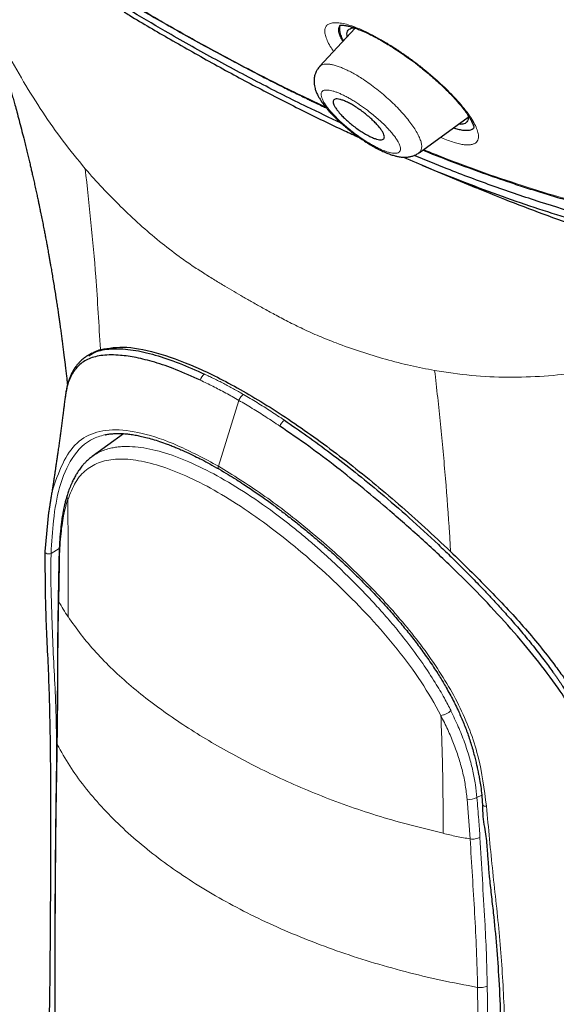
# Model space of a CAD drawing. Units: millimetres. Extents: x 8 to 1001, y 12 to 2138.
# Drawn here: x 895 to 911, y 750 to 778 of the extents above; entities that cross this region are included whole.
import ezdxf

# ---------------------------------------------------------------- set-up
doc = ezdxf.new("R2010")
doc.units = ezdxf.units.MM

msp = doc.modelspace()

# ---------------------------------------------------------------- linework, layer by layer
at = {"color": 7, "linetype": 'Continuous', "lineweight": 30}
for p, q in [((905.06, 777.74), (904.027, 776.632)), ((906.904, 774.133), (908.323, 775.166)), ((906.9, 774.139), (906.896, 774.136)), ((906.986, 773.78), (908.554, 773.126)), ((897.354, 768.289), (897.343, 768.282)), ((897.45, 768.345), (897.356, 768.291)), ((898.358, 766.017), (897.457, 765.36)), ((896.098, 762.614), (896.205, 763.737)), ((896.493, 762.311), (896.476, 761.223))]:
    msp.add_line(p, q, dxfattribs=at)
at = {"color": 8, "linetype": 'Continuous', "lineweight": 0}
for p, q in [((901.698, 766.98), (901.103, 765.079)), ((896.505, 762.695), (896.267, 762.556)), ((896.508, 762.253), (896.49, 761.173)), ((908.382, 754.308), (908.292, 755.45)), ((908.578, 755.497), (908.716, 755.565))]:
    msp.add_line(p, q, dxfattribs=at)
at = {"color": 8, "linetype": 'Continuous', "lineweight": 0, "flags": 128}
for points in [[(908.016, 775.614), (908.038, 775.594), (908.071, 775.578)], [(896.098, 762.614), (896.097, 762.595), (896.107, 762.576), (896.125, 762.56), (896.15, 762.548), (896.18, 762.541), (896.212, 762.54), (896.242, 762.545), (896.267, 762.556)], [(908.852, 755.251), (908.82, 755.25), (908.79, 755.254), (908.764, 755.263), (908.746, 755.277), (908.736, 755.293), (908.735, 755.3)]]:
    msp.add_lwpolyline(points, dxfattribs=at)
at = {"color": 8, "linetype": 'Continuous', "lineweight": 0}
for centre, radius, start, end in [((900.839, 767.511), 0.262, 120.4562, 168.6344), ((903.244, 766.085), 0.397, 125.8599, 157.3299), ((896.62, 762.313), 0.127, 180.8267, 207.9456), ((908.358, 755.939), 0.493, 262.3129, 296.4889)]:
    msp.add_arc(centre, radius, start, end, dxfattribs=at)
at = {"color": 7, "linetype": 'Continuous', "lineweight": 30}
for points, knots in [([(879.235, 858.207), (879.843, 857.85), (881.06, 857.134), (882.908, 855.967), (884.768, 854.733), (886.638, 853.429), (888.515, 852.059), (890.394, 850.624), (892.377, 849.045), (894.46, 847.311), (896.637, 845.415), (898.796, 843.447), (900.934, 841.413), (903.044, 839.319), (905.022, 837.272), (906.869, 835.285), (908.588, 833.371), (910.273, 831.426), (911.92, 829.456), (913.526, 827.463), (915.088, 825.451), (916.603, 823.425), (918.069, 821.388), (919.483, 819.343), (920.842, 817.296), (922.145, 815.249), (923.387, 813.206), (924.568, 811.171), (925.745, 809.035), (926.904, 806.807), (928.027, 804.494), (929.054, 802.215), (929.982, 799.974), (930.81, 797.778), (931.501, 795.734), (932.068, 793.839), (932.526, 792.089), (932.904, 790.386), (933.202, 788.734), (933.42, 787.136), (933.557, 785.595), (933.614, 784.113), (933.59, 782.693), (933.485, 781.338), (933.299, 780.051), (933.032, 778.834), (932.683, 777.691), (932.255, 776.622), (931.72, 775.574), (931.064, 774.565), (930.272, 773.614), (929.379, 772.774), (928.384, 772.05), (927.297, 771.434), (926.493, 771.123), (926.091, 770.968)], [0, 0, 0, 0, 0.017859, 0.035717, 0.053574, 0.07143, 0.089287, 0.107143, 0.125, 0.145832, 0.166666, 0.1875, 0.208333, 0.229166, 0.249999, 0.267856, 0.285713, 0.303571, 0.321429, 0.339287, 0.357144, 0.375001, 0.392858, 0.410715, 0.428572, 0.446429, 0.464286, 0.482143, 0.500002, 0.520835, 0.541668, 0.562501, 0.583334, 0.604167, 0.624999, 0.642856, 0.660713, 0.678571, 0.696428, 0.714286, 0.732144, 0.750003, 0.76786, 0.785718, 0.803575, 0.821433, 0.839289, 0.857146, 0.875003, 0.895835, 0.916668, 0.9375, 0.958333, 0.979167, 1, 1, 1, 1]), ([(906.453, 774.01), (906.697, 773.905), (907.342, 773.627), (908.336, 773.235), (909.437, 772.828), (910.486, 772.472), (911.517, 772.152), (912.529, 771.869), (913.523, 771.622), (914.53, 771.406), (915.546, 771.224), (916.564, 771.082), (917.554, 770.986), (918.513, 770.935), (919.443, 770.93), (920.345, 770.969), (921.193, 771.052), (921.988, 771.174), (922.732, 771.329), (923.446, 771.523), (924.132, 771.754), (924.789, 772.022), (925.436, 772.336), (926.067, 772.699), (926.679, 773.116), (927.253, 773.576), (927.79, 774.079), (928.291, 774.624), (928.754, 775.212), (929.17, 775.826), (929.538, 776.459), (929.861, 777.106), (930.149, 777.784), (930.402, 778.493), (930.62, 779.234), (930.809, 780.028), (930.966, 780.877), (931.085, 781.785), (931.163, 782.728), (931.199, 783.704), (931.195, 784.716), (931.149, 785.763), (931.066, 786.813), (930.947, 787.86), (930.797, 788.898), (930.614, 789.956), (930.395, 791.036), (930.143, 792.137), (929.847, 793.291), (929.506, 794.499), (929.116, 795.762), (928.685, 797.047), (928.215, 798.353), (927.704, 799.682), (927.155, 801.031), (926.585, 802.359), (925.999, 803.659), (925.402, 804.927), (924.777, 806.203), (924.123, 807.485), (923.439, 808.775), (922.738, 810.052), (922.021, 811.316), (921.289, 812.564), (920.532, 813.817), (919.75, 815.074), (918.943, 816.335), (918.111, 817.6), (917.258, 818.864), (916.371, 820.145), (915.454, 821.437), (914.502, 822.742), (913.531, 824.041), (912.541, 825.333), (911.53, 826.619), (910.515, 827.878), (909.499, 829.109), (908.483, 830.312), (907.45, 831.507), (906.401, 832.693), (905.336, 833.87), (904.255, 835.039), (903.163, 836.193), (902.047, 837.347), (900.908, 838.498), (899.745, 839.646), (898.575, 840.774), (897.396, 841.881), (896.21, 842.969), (895.036, 844.018), (893.876, 845.03), (892.731, 846.004), (891.582, 846.957), (890.428, 847.888), (889.27, 848.799), (888.109, 849.688), (886.947, 850.553), (885.771, 851.405), (884.582, 852.241), (883.383, 853.058), (882.19, 853.843), (881.004, 854.596), (879.824, 855.32), (879.045, 855.776), (878.655, 856.004)], [0, 0, 0, 0, 0.006406, 0.017005, 0.026687, 0.036352, 0.04601, 0.055667, 0.065331, 0.075008, 0.085647, 0.096251, 0.106831, 0.117396, 0.127957, 0.138522, 0.149139, 0.158862, 0.168566, 0.178258, 0.187946, 0.197638, 0.207341, 0.21789, 0.228425, 0.238957, 0.249495, 0.26005, 0.270632, 0.281302, 0.291065, 0.300793, 0.310497, 0.320183, 0.329861, 0.33954, 0.350062, 0.360574, 0.371087, 0.381612, 0.392162, 0.402747, 0.413402, 0.423147, 0.432863, 0.442558, 0.452242, 0.461923, 0.471612, 0.482137, 0.492659, 0.503191, 0.513744, 0.524331, 0.534962, 0.545606, 0.555323, 0.565009, 0.574675, 0.584328, 0.593979, 0.603635, 0.612864, 0.622092, 0.631327, 0.640577, 0.649849, 0.65915, 0.668487, 0.677761, 0.687438, 0.697096, 0.706743, 0.716387, 0.726036, 0.735697, 0.744917, 0.754144, 0.763385, 0.772645, 0.781933, 0.791254, 0.800616, 0.809894, 0.819574, 0.829237, 0.838892, 0.848545, 0.858204, 0.867876, 0.877087, 0.886302, 0.895528, 0.904772, 0.914041, 0.92334, 0.932677, 0.941978, 0.951684, 0.961366, 0.971031, 0.980686, 0.99034, 1, 1, 1, 1]), ([(929.422, 793.348), (929.544, 792.876), (929.789, 791.932), (930.085, 790.558), (930.331, 789.217), (930.52, 787.91), (930.655, 786.639), (930.733, 785.429), (930.757, 784.282), (930.732, 783.199), (930.656, 782.158), (930.53, 781.157), (930.351, 780.181), (930.116, 779.235), (929.822, 778.322), (929.474, 777.46), (929.071, 776.648), (928.612, 775.887), (928.111, 775.192), (927.57, 774.563), (926.995, 773.998), (926.375, 773.483), (925.708, 773.02), (924.985, 772.603), (924.204, 772.235), (923.362, 771.919), (922.471, 771.663), (921.532, 771.467), (920.546, 771.331), (919.539, 771.256), (918.517, 771.24), (917.484, 771.278), (916.417, 771.37), (915.318, 771.516), (914.166, 771.719), (912.96, 771.984), (911.699, 772.314), (910.405, 772.704), (909.075, 773.156), (907.863, 773.607), (907.083, 773.931), (906.767, 774.063)], [0, 0, 0, 0, 0.026406, 0.052776, 0.079153, 0.105575, 0.132085, 0.158689, 0.18371, 0.208673, 0.233613, 0.258563, 0.283556, 0.309852, 0.336137, 0.362448, 0.388821, 0.415294, 0.441862, 0.466864, 0.49183, 0.516791, 0.541775, 0.566813, 0.593069, 0.619368, 0.645744, 0.67223, 0.698861, 0.725462, 0.750402, 0.775287, 0.800147, 0.825008, 0.849899, 0.876145, 0.902431, 0.928788, 0.95525, 0.98185, 1, 1, 1, 1]), ([(893.918, 779.263), (893.939, 779.214), (893.978, 779.126), (894.029, 779.007), (894.071, 778.908), (894.109, 778.816), (894.15, 778.716), (894.192, 778.613), (894.233, 778.51), (894.27, 778.416), (894.308, 778.317), (894.351, 778.205), (894.398, 778.082), (894.441, 777.965), (894.479, 777.863), (894.514, 777.764), (894.553, 777.655), (894.599, 777.525), (894.652, 777.374), (894.706, 777.213), (894.757, 777.061), (894.801, 776.927), (894.84, 776.806), (894.876, 776.691), (894.915, 776.569), (894.957, 776.433), (895.003, 776.282), (895.048, 776.132), (895.091, 775.983), (895.134, 775.835), (895.178, 775.681), (895.226, 775.509), (895.28, 775.309), (895.344, 775.073), (895.41, 774.82), (895.469, 774.59), (895.518, 774.393), (895.558, 774.229), (895.597, 774.069), (895.633, 773.917), (895.666, 773.776), (895.696, 773.647), (895.727, 773.514), (895.759, 773.372), (895.793, 773.218), (895.828, 773.061), (895.86, 772.912), (895.889, 772.779), (895.914, 772.661), (895.938, 772.544), (895.967, 772.403), (896, 772.24), (896.035, 772.068), (896.065, 771.912), (896.092, 771.771), (896.119, 771.634), (896.142, 771.506), (896.163, 771.393), (896.18, 771.299), (896.197, 771.205), (896.216, 771.102), (896.236, 770.99), (896.258, 770.862), (896.284, 770.711), (896.314, 770.533), (896.345, 770.341), (896.376, 770.149), (896.402, 769.989), (896.42, 769.867), (896.434, 769.778), (896.446, 769.698), (896.458, 769.623), (896.469, 769.545), (896.483, 769.453), (896.499, 769.339), (896.519, 769.202), (896.54, 769.051), (896.561, 768.896), (896.582, 768.746), (896.608, 768.546), (896.639, 768.304), (896.67, 768.054), (896.693, 767.856), (896.71, 767.705), (896.726, 767.567), (896.736, 767.475), (896.741, 767.429), (896.741, 767.424)], [0, 0, 0, 0, 0.014404, 0.025853, 0.034548, 0.04302, 0.051961, 0.063149, 0.072175, 0.080876, 0.089398, 0.099625, 0.111846, 0.122992, 0.131762, 0.139581, 0.149791, 0.161302, 0.174757, 0.190295, 0.204095, 0.215401, 0.225836, 0.236086, 0.245814, 0.258063, 0.271992, 0.285462, 0.297578, 0.310792, 0.323878, 0.336971, 0.354781, 0.3746, 0.396463, 0.418233, 0.431864, 0.445343, 0.458688, 0.471356, 0.482812, 0.493278, 0.50327, 0.515366, 0.528214, 0.541248, 0.553885, 0.565008, 0.574186, 0.583053, 0.594039, 0.608906, 0.623466, 0.63681, 0.647857, 0.65823, 0.670733, 0.679635, 0.686327, 0.693338, 0.702252, 0.711768, 0.720774, 0.733576, 0.748347, 0.764138, 0.780139, 0.79446, 0.802592, 0.809764, 0.816309, 0.822363, 0.828077, 0.835289, 0.844546, 0.855828, 0.86884, 0.881637, 0.893854, 0.905498, 0.930722, 0.952906, 0.965753, 0.977662, 0.988723, 0.998943, 1, 1, 1, 1]), ([(898.376, 778.207), (898.428, 778.176), (898.875, 777.901), (899.317, 777.645), (899.709, 777.419)], [0, 0, 0, 0, 0.115997, 1, 1, 1, 1]), ([(904.65, 774.997), (904.322, 775.151), (903.55, 775.512), (902.313, 776.139), (900.946, 776.869), (899.67, 777.582), (898.846, 778.075), (898.487, 778.289)], [0, 0, 0, 0, 0.163938, 0.385834, 0.60751, 0.829217, 1, 1, 1, 1]), ([(898.642, 778.402), (898.648, 778.398), (898.88, 778.26), (899.337, 777.995), (900.019, 777.606), (900.714, 777.22), (901.364, 776.869), (901.957, 776.556), (902.48, 776.286), (902.887, 776.081), (903.18, 775.936), (903.366, 775.845), (903.536, 775.762), (903.681, 775.691), (903.796, 775.636), (903.888, 775.592), (903.978, 775.549), (904.082, 775.499), (904.168, 775.459), (904.219, 775.435), (904.227, 775.431)], [0, 0, 0, 0, 0.00283, 0.121941, 0.241256, 0.364231, 0.49202, 0.588666, 0.683502, 0.774489, 0.809186, 0.843294, 0.875479, 0.902126, 0.923039, 0.938278, 0.952804, 0.971943, 0.995695, 1, 1, 1, 1]), ([(904.63, 777.82), (904.626, 777.814), (904.604, 777.787), (904.596, 777.715), (904.611, 777.604), (904.651, 777.488), (904.697, 777.403), (904.715, 777.37)], [0, 0, 0, 0, 0.071035, 0.321525, 0.573578, 0.831336, 1, 1, 1, 1]), ([(904.622, 777.826), (904.622, 777.826), (904.621, 777.824), (904.63, 777.824), (904.655, 777.826), (904.697, 777.825), (904.742, 777.821), (904.786, 777.814), (904.829, 777.806), (904.88, 777.795), (904.948, 777.777), (905.042, 777.748), (905.148, 777.709), (905.255, 777.665), (905.349, 777.623), (905.43, 777.585), (905.496, 777.553), (905.544, 777.528), (905.583, 777.508), (905.627, 777.485), (905.689, 777.452), (905.773, 777.406), (905.881, 777.344), (906.013, 777.266), (906.169, 777.169), (906.349, 777.051), (906.552, 776.911), (906.776, 776.747), (906.987, 776.582), (907.18, 776.423), (907.351, 776.275), (907.525, 776.117), (907.696, 775.953), (907.864, 775.783), (907.965, 775.671), (908.016, 775.613)], [0, 0, 0, 0, 0.007658, 0.047917, 0.08303, 0.112912, 0.138477, 0.160118, 0.177786, 0.194254, 0.220166, 0.250667, 0.285812, 0.314641, 0.340214, 0.36127, 0.377774, 0.389698, 0.397206, 0.406706, 0.421383, 0.441241, 0.466281, 0.496496, 0.531859, 0.572323, 0.617823, 0.668368, 0.724213, 0.764445, 0.807061, 0.85202, 0.899241, 0.948611, 1, 1, 1, 1]), ([(904.828, 777.492), (904.824, 777.519), (904.814, 777.581), (904.833, 777.654), (904.878, 777.707), (904.941, 777.736), (904.992, 777.749), (905.028, 777.749), (905.035, 777.749)], [0, 0, 0, 0, 0.179788, 0.403374, 0.625715, 0.794486, 0.962106, 1, 1, 1, 1]), ([(899.709, 777.419), (900.137, 777.175), (900.993, 776.687), (902.261, 776.006), (903.514, 775.367), (904.486, 774.891), (905.035, 774.643), (905.177, 774.578)], [0, 0, 0, 0, 0.230575, 0.4606, 0.690289, 0.919857, 1, 1, 1, 1]), ([(904.032, 776.629), (904.008, 776.602), (903.965, 776.551), (903.921, 776.467), (903.894, 776.394), (903.879, 776.334), (903.872, 776.288), (903.867, 776.233), (903.866, 776.162), (903.877, 776.073), (903.898, 775.986), (903.929, 775.895), (903.972, 775.803), (904.019, 775.719), (904.069, 775.639), (904.13, 775.551), (904.212, 775.446), (904.303, 775.34), (904.406, 775.229), (904.518, 775.118), (904.644, 775.001), (904.779, 774.883), (904.917, 774.771), (905.055, 774.665), (905.192, 774.567), (905.34, 774.466), (905.499, 774.367), (905.665, 774.273), (905.823, 774.193), (905.966, 774.13), (906.093, 774.082), (906.186, 774.054), (906.254, 774.037), (906.302, 774.027), (906.357, 774.018), (906.426, 774.01), (906.519, 774.007), (906.619, 774.017), (906.718, 774.041), (906.812, 774.077), (906.869, 774.114), (906.899, 774.134)], [0, 0, 0, 0, 0.024461, 0.04559, 0.063085, 0.076806, 0.086721, 0.093946, 0.115558, 0.137759, 0.159118, 0.185191, 0.213786, 0.237542, 0.256572, 0.286258, 0.316218, 0.350958, 0.38048, 0.413038, 0.447945, 0.482207, 0.515527, 0.547915, 0.579391, 0.609991, 0.649681, 0.688505, 0.726508, 0.76363, 0.796731, 0.82492, 0.835863, 0.847912, 0.861112, 0.876827, 0.898169, 0.925631, 0.947515, 0.972317, 1, 1, 1, 1]), ([(904.651, 775.234), (904.614, 775.276), (904.549, 775.349), (904.483, 775.444), (904.442, 775.52), (904.421, 775.584), (904.42, 775.635), (904.44, 775.67), (904.479, 775.691), (904.536, 775.695), (904.61, 775.684), (904.7, 775.656), (904.803, 775.614), (904.917, 775.556), (905.039, 775.484), (905.166, 775.401), (905.295, 775.308), (905.419, 775.209), (905.536, 775.106), (905.641, 775.003), (905.731, 774.905), (905.804, 774.812), (905.858, 774.729), (905.891, 774.657), (905.904, 774.598), (905.897, 774.553), (905.87, 774.523), (905.824, 774.509), (905.761, 774.511), (905.68, 774.528), (905.585, 774.561), (905.478, 774.61), (905.36, 774.673), (905.235, 774.749), (905.107, 774.836), (904.981, 774.932), (904.86, 775.032), (904.747, 775.134), (904.683, 775.201), (904.651, 775.234)], [0, 0, 0, 0, 0.035398, 0.062671, 0.089943, 0.116484, 0.143022, 0.168973, 0.194921, 0.220657, 0.246391, 0.272388, 0.298385, 0.325031, 0.35168, 0.379088, 0.4065, 0.434422, 0.462347, 0.490291, 0.518236, 0.545721, 0.573205, 0.599973, 0.626738, 0.65284, 0.678938, 0.704689, 0.730437, 0.756301, 0.782165, 0.808582, 0.835001, 0.862184, 0.889371, 0.917037, 0.944708, 0.972353, 1, 1, 1, 1]), ([(908.016, 775.613), (908.059, 775.562), (908.146, 775.461), (908.251, 775.322), (908.336, 775.198), (908.398, 775.092), (908.441, 775.008), (908.468, 774.945), (908.483, 774.899), (908.49, 774.87), (908.492, 774.858), (908.493, 774.857), (908.493, 774.857)], [0, 0, 0, 0, 0.140199, 0.27804, 0.413364, 0.54028, 0.652389, 0.74979, 0.83281, 0.904824, 0.967561, 1, 1, 1, 1]), ([(908.259, 775.002), (908.241, 774.992), (908.206, 774.971), (908.131, 774.959), (908.075, 774.956), (908.04, 774.96), (908.04, 774.96)], [0, 0, 0, 0, 0.329698, 0.663571, 0.995076, 1, 1, 1, 1]), ([(908.316, 775.224), (908.321, 775.194), (908.331, 775.13), (908.313, 775.054), (908.277, 775.019), (908.259, 775.002)], [0, 0, 0, 0, 0.301023, 0.650853, 1, 1, 1, 1]), ([(907.899, 774.858), (907.919, 774.851), (907.99, 774.827), (908.097, 774.803), (908.217, 774.786), (908.321, 774.786), (908.406, 774.802), (908.464, 774.826), (908.485, 774.851), (908.492, 774.859)], [0, 0, 0, 0, 0.066983, 0.2351241, 0.4044033, 0.5766997, 0.7477298, 0.9166152, 1, 1, 1, 1]), ([(907.015, 774.213), (907.038, 774.203), (907.343, 774.078), (907.915, 773.858), (908.729, 773.557), (909.421, 773.317), (910.003, 773.126), (910.485, 772.974), (910.978, 772.826), (911.401, 772.705), (911.749, 772.61), (912.011, 772.54), (912.259, 772.476), (912.485, 772.42), (912.689, 772.371), (912.864, 772.329), (913.019, 772.294), (913.167, 772.261), (913.325, 772.226), (913.498, 772.189), (913.686, 772.15), (913.888, 772.109), (914.229, 772.044), (914.694, 771.961), (915.24, 771.877), (915.737, 771.811), (916.2, 771.758), (916.56, 771.724), (916.823, 771.703), (916.985, 771.691), (917.148, 771.68), (917.312, 771.671), (917.471, 771.663), (917.619, 771.657), (917.75, 771.652), (917.865, 771.649), (917.963, 771.647), (918.048, 771.645), (918.129, 771.644), (918.215, 771.643), (918.312, 771.642), (918.436, 771.642), (918.587, 771.643), (918.766, 771.646), (918.96, 771.651), (919.182, 771.659), (919.427, 771.672), (919.686, 771.689), (919.935, 771.709), (920.172, 771.732), (920.398, 771.757), (920.611, 771.784), (920.821, 771.814), (921.03, 771.846), (921.238, 771.882), (921.439, 771.919), (921.637, 771.959), (921.834, 772.002), (922.035, 772.048), (922.243, 772.1), (922.445, 772.154), (922.637, 772.208), (922.81, 772.26), (922.964, 772.309), (923.093, 772.351), (923.198, 772.387), (923.287, 772.419), (923.367, 772.447), (923.451, 772.478), (923.544, 772.513), (923.648, 772.553), (923.763, 772.599), (923.886, 772.65), (924.014, 772.705), (924.141, 772.761), (924.267, 772.819), (924.391, 772.878), (924.601, 772.982), (924.893, 773.135), (925.226, 773.329), (925.52, 773.515), (925.779, 773.69), (926.027, 773.871), (926.267, 774.053), (926.426, 774.185), (926.499, 774.245)], [0, 0, 0, 0, 0.0028318, 0.0361534, 0.0688262, 0.1014563, 0.1209937, 0.1409033, 0.161563, 0.1829695, 0.1944792, 0.2059785, 0.216645, 0.2263972, 0.2352349, 0.2431585, 0.2492412, 0.2555308, 0.2624946, 0.2701321, 0.2784426, 0.2874249, 0.2970761, 0.3241769, 0.350373, 0.3718988, 0.3932784, 0.4155312, 0.4232287, 0.4310294, 0.4389334, 0.446941, 0.4549308, 0.4622223, 0.4687097, 0.474393, 0.4792723, 0.4833473, 0.4870592, 0.4913497, 0.4962499, 0.5017369, 0.510019, 0.5191229, 0.5290498, 0.5398008, 0.5535044, 0.5672664, 0.5804921, 0.5931853, 0.6053434, 0.6169635, 0.6280784, 0.6399894, 0.6516169, 0.6629594, 0.6740154, 0.6853661, 0.6967766, 0.7089749, 0.7219599, 0.7327133, 0.7436405, 0.7534035, 0.7610069, 0.7675602, 0.7730639, 0.7776696, 0.7828161, 0.7888608, 0.7954676, 0.8028907, 0.8111153, 0.8195989, 0.8280602, 0.8364987, 0.8449141, 0.8533061, 0.8795323, 0.9059411, 0.9252274, 0.9448708, 0.9647665, 0.9837218, 1, 1, 1, 1]), ([(926.091, 770.968), (925.853, 770.889), (925.378, 770.732), (924.628, 770.546), (923.85, 770.396), (923.043, 770.285), (922.21, 770.213), (921.352, 770.181), (920.439, 770.188), (919.467, 770.239), (918.435, 770.339), (917.374, 770.488), (916.286, 770.684), (915.204, 770.92), (914.134, 771.19), (913.079, 771.49), (912.005, 771.829), (910.913, 772.204), (909.801, 772.621), (909.014, 772.93), (908.593, 773.111), (908.553, 773.128)], [0, 0, 0, 0, 0.053703, 0.107406, 0.161147, 0.215024, 0.268873, 0.322477, 0.376107, 0.435291, 0.494409, 0.553482, 0.612619, 0.67181, 0.725591, 0.779294, 0.832984, 0.886736, 0.940591, 0.994398, 1, 1, 1, 1]), ([(897.36, 768.269), (897.431, 768.313), (897.618, 768.431), (898.049, 768.488), (898.616, 768.454), (899.258, 768.308), (899.948, 768.075), (900.457, 767.848), (900.706, 767.737)], [0, 0, 0, 0, 0.11659, 0.308412, 0.492321, 0.668637, 0.837725, 1, 1, 1, 1]), ([(897.703, 768.453), (897.937, 768.491), (898.4, 768.568), (899.403, 768.36), (900.569, 767.917), (901.885, 767.234), (903.308, 766.337), (904.802, 765.244), (906.334, 763.989), (907.319, 763.076), (907.817, 762.614)], [0, 0, 0, 0, 0.12877, 0.254534, 0.377966, 0.499781, 0.621685, 0.745219, 0.871098, 1, 1, 1, 1]), ([(897.332, 768.275), (897.313, 768.264), (897.271, 768.239), (897.215, 768.197), (897.162, 768.154), (897.119, 768.114), (897.085, 768.08), (897.059, 768.051), (897.036, 768.025), (897.011, 767.995), (896.981, 767.955), (896.946, 767.904), (896.91, 767.846), (896.877, 767.787), (896.85, 767.732), (896.83, 767.685), (896.813, 767.645), (896.797, 767.603), (896.78, 767.553), (896.759, 767.489), (896.736, 767.408), (896.714, 767.311), (896.691, 767.194), (896.679, 767.107), (896.673, 767.06)], [0, 0, 0, 0, 0.046789, 0.105174, 0.155978, 0.199242, 0.234957, 0.263107, 0.285969, 0.312237, 0.351297, 0.39708, 0.449561, 0.500866, 0.544609, 0.580793, 0.609424, 0.636404, 0.673134, 0.719888, 0.775539, 0.840805, 0.915644, 1, 1, 1, 1]), ([(900.582, 767.563), (900.344, 767.67), (899.877, 767.879), (899.261, 768.089), (898.725, 768.225), (898.217, 768.297), (897.752, 768.297), (897.353, 768.198), (897.054, 768.006), (896.846, 767.721), (896.723, 767.406), (896.691, 767.149), (896.679, 767.046)], [0, 0, 0, 0, 0.099862, 0.195159, 0.286933, 0.375888, 0.490886, 0.60285, 0.712741, 0.821262, 0.928864, 1, 1, 1, 1]), ([(897.453, 768.343), (897.484, 768.362), (897.558, 768.405), (897.648, 768.434), (897.698, 768.451)], [0, 0, 0, 0, 0.429776, 1, 1, 1, 1]), ([(896.671, 767.047), (896.669, 767.029), (896.66, 766.959), (896.647, 766.852), (896.632, 766.733), (896.619, 766.631), (896.604, 766.516), (896.587, 766.38), (896.567, 766.23), (896.547, 766.08), (896.528, 765.937), (896.508, 765.793), (896.487, 765.645), (896.467, 765.501), (896.449, 765.373), (896.432, 765.255), (896.414, 765.136), (896.397, 765.017), (896.38, 764.908), (896.364, 764.797), (896.345, 764.677), (896.327, 764.559), (896.31, 764.451), (896.293, 764.342), (896.274, 764.224), (896.258, 764.12), (896.245, 764.039), (896.233, 763.968), (896.218, 763.874), (896.204, 763.794), (896.196, 763.744), (896.195, 763.739)], [0, 0, 0, 0, 0.016692, 0.062943, 0.096186, 0.12403, 0.154988, 0.2002, 0.246409, 0.290916, 0.335114, 0.375612, 0.42076, 0.468684, 0.505914, 0.536498, 0.575756, 0.614068, 0.643785, 0.674871, 0.714681, 0.75298, 0.782103, 0.812904, 0.852185, 0.889767, 0.908702, 0.926268, 0.95435, 0.994692, 1, 1, 1, 1]), ([(912.204, 755.684), (912.17, 755.877), (912.105, 756.253), (911.93, 756.787), (911.693, 757.367), (911.367, 757.99), (910.888, 758.731), (910.288, 759.52), (909.569, 760.378), (908.782, 761.235), (907.931, 762.091), (907.02, 762.947), (906.137, 763.725), (905.299, 764.43), (904.513, 765.058), (903.698, 765.674), (903.155, 766.047), (902.878, 766.238)], [0, 0, 0, 0, 0.047277, 0.091857, 0.134252, 0.195034, 0.253747, 0.33093, 0.408437, 0.486605, 0.565761, 0.64641, 0.729244, 0.793319, 0.859425, 0.928068, 1, 1, 1, 1]), ([(903.011, 766.406), (903.228, 766.258), (903.667, 765.956), (904.353, 765.453), (905.063, 764.904), (905.826, 764.282), (906.634, 763.582), (907.244, 763.02), (907.631, 762.65), (907.797, 762.49), (907.962, 762.327), (908.127, 762.163), (908.292, 761.997), (908.457, 761.83), (908.621, 761.661), (908.802, 761.472), (909.015, 761.247), (909.269, 760.972), (909.558, 760.648), (909.875, 760.281), (910.2, 759.886), (910.503, 759.497), (910.709, 759.216), (910.83, 759.045), (910.886, 758.967), (910.937, 758.892), (910.985, 758.822), (911.03, 758.755), (911.188, 758.517), (911.434, 758.117), (911.727, 757.565), (911.956, 757.052), (912.125, 756.577), (912.244, 756.141), (912.287, 755.859), (912.307, 755.725)], [0, 0, 0, 0, 0.055863, 0.113474, 0.172918, 0.234271, 0.305334, 0.378968, 0.393748, 0.40863, 0.423616, 0.438706, 0.453901, 0.4692, 0.484606, 0.500117, 0.520917, 0.54588, 0.575007, 0.608298, 0.644627, 0.680751, 0.711727, 0.718989, 0.725899, 0.732455, 0.738658, 0.744508, 0.750005, 0.801153, 0.848442, 0.891913, 0.931615, 0.967614, 1, 1, 1, 1]), ([(897.827, 765.985), (897.834, 765.987), (897.879, 765.997), (897.963, 766.009), (898.093, 766.021), (898.237, 766.024), (898.392, 766.017), (898.545, 766.002), (898.694, 765.979), (898.848, 765.949), (899.014, 765.91), (899.201, 765.858), (899.406, 765.793), (899.575, 765.733), (899.698, 765.687), (899.767, 765.66), (899.83, 765.634), (899.888, 765.61), (899.941, 765.588), (899.995, 765.565), (900.059, 765.537), (900.15, 765.497), (900.274, 765.44), (900.436, 765.362), (900.632, 765.264), (900.861, 765.142), (901.029, 765.047), (901.117, 764.997)], [0, 0, 0, 0, 0.010405, 0.059022, 0.106712, 0.169037, 0.227274, 0.280337, 0.332258, 0.380529, 0.433638, 0.491571, 0.552357, 0.615372, 0.635979, 0.654955, 0.672298, 0.688009, 0.702086, 0.714979, 0.731491, 0.752921, 0.786837, 0.828518, 0.877953, 0.935124, 1, 1, 1, 1]), ([(897.457, 765.359), (897.424, 765.333), (897.36, 765.284), (897.278, 765.207), (897.212, 765.138), (897.16, 765.078), (897.117, 765.023), (897.073, 764.963), (897.023, 764.889), (896.967, 764.797), (896.907, 764.684), (896.844, 764.548), (896.788, 764.406), (896.756, 764.304), (896.743, 764.26)], [0, 0, 0, 0, 0.098339, 0.184664, 0.258956, 0.321245, 0.372529, 0.43018, 0.500671, 0.583952, 0.679971, 0.788674, 0.910032, 1, 1, 1, 1]), ([(901.117, 764.997), (901.206, 764.945), (901.372, 764.847), (901.613, 764.697), (901.827, 764.559), (902.013, 764.435), (902.186, 764.317), (902.352, 764.201), (902.517, 764.083), (902.712, 763.941), (902.945, 763.766), (903.225, 763.551), (903.519, 763.316), (903.858, 763.037), (904.228, 762.72), (904.622, 762.366), (905.004, 762.005), (905.377, 761.635), (905.74, 761.256), (906.073, 760.889), (906.375, 760.536), (906.651, 760.198), (906.922, 759.845), (907.145, 759.534), (907.319, 759.278), (907.437, 759.095), (907.536, 758.937), (907.626, 758.788), (907.72, 758.625), (907.851, 758.386), (907.952, 758.196), (908.008, 758.069), (908.01, 758.065)], [0, 0, 0, 0, 0.035923, 0.068073, 0.096425, 0.120968, 0.141695, 0.164243, 0.185547, 0.205963, 0.239755, 0.275611, 0.313507, 0.353149, 0.405804, 0.456695, 0.507335, 0.557982, 0.608612, 0.659155, 0.70158, 0.744039, 0.787073, 0.832993, 0.858031, 0.880266, 0.898678, 0.914503, 0.933459, 0.956252, 0.998556, 1, 1, 1, 1]), ([(896.739, 764.265), (896.726, 764.222), (896.702, 764.142), (896.672, 764.025), (896.648, 763.924), (896.631, 763.839), (896.617, 763.767), (896.604, 763.695), (896.59, 763.61), (896.574, 763.503), (896.557, 763.374), (896.54, 763.219), (896.524, 763.038), (896.51, 762.827), (896.499, 762.584), (896.495, 762.405), (896.493, 762.311)], [0, 0, 0, 0, 0.0823433, 0.153206, 0.2127683, 0.2611635, 0.2984863, 0.3344727, 0.380902, 0.437766, 0.5050413, 0.5827325, 0.6708921, 0.7696456, 0.8792236, 1, 1, 1, 1]), ([(896.134, 745.533), (896.166, 746.663), (896.23, 748.922), (896.255, 752.204), (896.268, 754.981), (896.252, 757.266), (896.208, 759.078), (896.106, 760.831), (896.101, 762.02), (896.098, 762.614)], [0, 0, 0, 0, 0.186632, 0.37308, 0.55964, 0.669686, 0.779689, 0.889854, 1, 1, 1, 1]), ([(907.815, 762.611), (908, 762.433), (908.37, 762.077), (908.905, 761.536), (909.425, 760.994), (909.922, 760.448), (910.389, 759.892), (910.724, 759.462), (910.945, 759.163), (911.064, 758.998), (911.175, 758.838), (911.279, 758.685), (911.376, 758.538), (911.466, 758.397), (911.571, 758.228), (911.685, 758.036), (911.802, 757.825), (911.889, 757.657), (911.953, 757.527), (911.999, 757.427), (912.044, 757.328), (912.086, 757.229), (912.127, 757.132), (912.21, 756.919), (912.315, 756.609), (912.42, 756.206), (912.459, 755.949), (912.478, 755.824)], [0, 0, 0, 0, 0.082977, 0.166038, 0.249218, 0.33272, 0.416147, 0.4995, 0.525007, 0.549563, 0.573167, 0.595819, 0.617522, 0.638274, 0.658076, 0.691913, 0.722564, 0.750034, 0.764395, 0.778607, 0.792671, 0.806587, 0.820358, 0.833983, 0.896286, 0.949315, 1, 1, 1, 1]), ([(896.475, 761.222), (896.468, 760.886), (896.455, 760.204), (896.45, 759.177), (896.447, 758.137), (896.438, 757.431), (896.433, 757.079)], [0, 0, 0, 0, 0.245187, 0.497231, 0.748866, 1, 1, 1, 1]), ([(908.01, 758.065), (908.062, 757.953), (908.164, 757.729), (908.298, 757.383), (908.397, 757.086), (908.468, 756.844), (908.512, 756.673), (908.55, 756.521), (908.576, 756.407), (908.596, 756.317), (908.613, 756.236), (908.633, 756.134), (908.659, 755.992), (908.689, 755.804), (908.719, 755.565), (908.729, 755.393), (908.735, 755.3)], [0, 0, 0, 0, 0.1221968, 0.245125, 0.3742905, 0.4412052, 0.5036184, 0.5580782, 0.6046542, 0.6264831, 0.6553865, 0.6924271, 0.737627, 0.810616, 0.8981311, 1, 1, 1, 1]), ([(896.433, 757.079), (896.429, 756.871), (896.422, 756.467), (896.413, 755.878), (896.406, 755.323), (896.399, 754.804), (896.394, 754.321), (896.389, 753.874), (896.386, 753.489), (896.384, 753.161), (896.382, 752.886), (896.38, 752.634), (896.379, 752.404), (896.378, 752.195), (896.377, 751.992), (896.376, 751.757), (896.375, 751.472), (896.374, 751.131), (896.373, 750.752), (896.373, 750.334), (896.373, 749.878), (896.374, 749.382), (896.375, 748.864), (896.378, 748.325), (896.381, 747.767), (896.385, 747.176), (896.391, 746.551), (896.397, 745.891), (896.403, 745.439), (896.406, 745.208)], [0, 0, 0, 0, 0.054004, 0.104836, 0.152499, 0.196995, 0.238327, 0.276496, 0.311502, 0.336789, 0.360125, 0.38151, 0.400944, 0.418427, 0.434642, 0.452487, 0.478032, 0.506749, 0.53864, 0.573703, 0.61194, 0.653351, 0.697938, 0.7416, 0.787932, 0.836936, 0.888614, 0.942968, 1, 1, 1, 1]), ([(908.735, 755.3), (908.738, 755.183), (908.745, 754.957), (908.787, 754.654), (908.836, 754.387), (908.861, 754.134), (908.879, 753.905), (908.893, 753.702), (908.906, 753.525), (908.918, 753.367), (908.944, 753.092), (908.99, 752.693), (909.065, 752.023), (909.148, 751.206), (909.216, 750.171), (909.266, 749.068), (909.293, 747.896), (909.299, 746.612), (909.28, 745.219), (909.232, 743.716), (909.176, 742.63), (909.132, 741.962), (909.115, 741.711), (909.096, 741.455), (909.075, 741.191), (909.051, 740.919), (909.026, 740.643), (908.999, 740.374), (908.973, 740.131), (908.95, 739.921), (908.929, 739.732), (908.908, 739.547), (908.89, 739.383), (908.874, 739.233), (908.86, 739.09), (908.844, 738.919), (908.826, 738.718), (908.804, 738.49), (908.784, 738.326), (908.773, 738.239)], [0, 0, 0, 0, 0.01981, 0.038285, 0.054823, 0.069698, 0.083136, 0.094912, 0.105235, 0.114151, 0.122763, 0.154112, 0.186306, 0.243994, 0.301726, 0.370459, 0.439202, 0.507945, 0.595431, 0.68292, 0.770412, 0.784854, 0.799304, 0.81407, 0.829311, 0.845025, 0.861211, 0.877142, 0.89157, 0.90301, 0.913411, 0.923988, 0.935029, 0.941618, 0.94992, 0.959938, 0.971652, 0.985024, 1, 1, 1, 1])]:
    msp.add_open_spline(points, degree=3, knots=knots, dxfattribs=at)
at = {"color": 8, "linetype": 'Continuous', "lineweight": 0}
for points, knots in [([(907.037, 774.23), (907.256, 774.141), (907.904, 773.877), (908.955, 773.497), (910.189, 773.085), (911.393, 772.729), (912.57, 772.424), (913.74, 772.168), (914.902, 771.963), (916.05, 771.814), (917.16, 771.725), (918.233, 771.696), (919.271, 771.726), (920.254, 771.814), (921.18, 771.957), (922.047, 772.151), (922.873, 772.397), (923.656, 772.695), (924.413, 773.053), (925.139, 773.473), (925.83, 773.96), (926.471, 774.503), (927.063, 775.104), (927.605, 775.761), (928.088, 776.461), (928.513, 777.197), (928.882, 777.963), (929.201, 778.774), (929.472, 779.629), (929.699, 780.547), (929.879, 781.532), (930.007, 782.584), (930.08, 783.682), (930.096, 784.827), (930.058, 786.016), (929.966, 787.223), (929.825, 788.441), (929.638, 789.666), (929.402, 790.921), (929.121, 792.205), (928.893, 793.086), (928.778, 793.527)], [0, 0, 0, 0, 0.0129546, 0.038325, 0.0636087, 0.0888341, 0.1140293, 0.1392227, 0.1659389, 0.1925976, 0.2192325, 0.2458768, 0.2725635, 0.299494, 0.3248884, 0.3501885, 0.3754233, 0.4006216, 0.4258125, 0.4525512, 0.4792507, 0.5059465, 0.5326739, 0.5594682, 0.5864108, 0.6117554, 0.6370058, 0.6621933, 0.6873497, 0.7125069, 0.7393629, 0.7661752, 0.7929837, 0.8198283, 0.846749, 0.8737153, 0.8990424, 0.9242999, 0.9495223, 0.9747442, 1, 1, 1, 1]), ([(893.923, 779.258), (893.95, 779.193), (894.124, 778.79), (894.465, 778.071), (894.952, 777.109), (895.469, 776.185), (896.02, 775.303), (896.611, 774.457), (897.04, 773.937), (897.257, 773.673)], [0, 0, 0, 0, 0.030588, 0.191049, 0.351729, 0.512393, 0.672811, 0.834058, 1, 1, 1, 1]), ([(898.655, 778.411), (898.856, 778.291), (899.545, 777.881), (900.709, 777.232), (902.141, 776.469), (903.305, 775.881), (903.983, 775.567), (904.197, 775.467)], [0, 0, 0, 0, 0.106357, 0.364754, 0.622835, 0.880924, 1, 1, 1, 1]), ([(904.432, 777.066), (904.398, 777.116), (904.324, 777.228), (904.245, 777.384), (904.191, 777.533), (904.173, 777.66), (904.191, 777.761), (904.245, 777.835), (904.336, 777.883), (904.461, 777.901), (904.617, 777.893), (904.801, 777.855), (905.012, 777.788), (905.245, 777.694), (905.499, 777.573), (905.769, 777.427), (906.048, 777.262), (906.331, 777.079), (906.612, 776.883), (906.89, 776.674), (907.16, 776.457), (907.417, 776.234), (907.658, 776.011), (907.88, 775.791), (908.007, 775.649), (908.071, 775.578)], [0, 0, 0, 0, 0.03526, 0.079332, 0.123952, 0.167677, 0.211216, 0.254953, 0.298545, 0.342728, 0.387272, 0.430827, 0.474172, 0.517809, 0.561381, 0.605662, 0.649726, 0.693324, 0.737188, 0.780672, 0.824272, 0.868691, 0.912696, 0.956248, 1, 1, 1, 1]), ([(904.625, 777.83), (904.609, 777.812), (904.575, 777.775), (904.567, 777.689), (904.589, 777.581), (904.633, 777.47), (904.682, 777.388), (904.702, 777.356)], [0, 0, 0, 0, 0.20179, 0.4188505, 0.6360622, 0.8535658, 1, 1, 1, 1]), ([(904.032, 776.628), (904.043, 776.639), (904.067, 776.664), (904.122, 776.688), (904.192, 776.703), (904.275, 776.704), (904.371, 776.691), (904.478, 776.664), (904.596, 776.625), (904.723, 776.574), (904.857, 776.512), (904.996, 776.439), (905.14, 776.357), (905.302, 776.255), (905.483, 776.129), (905.68, 775.981), (905.808, 775.874), (905.872, 775.82)], [0, 0, 0, 0, 0.051896, 0.115093, 0.178096, 0.24092, 0.303995, 0.367442, 0.431164, 0.49501, 0.558803, 0.622365, 0.685548, 0.74829, 0.831932, 0.915865, 1, 1, 1, 1]), ([(905.466, 775.323), (905.429, 775.351), (905.356, 775.407), (905.243, 775.487), (905.13, 775.564), (905.017, 775.635), (904.905, 775.702), (904.797, 775.761), (904.693, 775.814), (904.595, 775.858), (904.503, 775.895), (904.418, 775.922), (904.34, 775.941), (904.263, 775.952), (904.192, 775.952), (904.132, 775.937), (904.092, 775.906), (904.071, 775.86), (904.07, 775.799), (904.089, 775.725), (904.127, 775.64), (904.182, 775.546), (904.254, 775.444), (904.342, 775.335), (904.446, 775.221), (904.563, 775.102), (904.691, 774.983), (904.828, 774.864), (904.96, 774.758), (905.083, 774.666), (905.195, 774.586), (905.308, 774.509), (905.421, 774.438), (905.532, 774.372), (905.64, 774.313), (905.745, 774.26), (905.843, 774.215), (905.935, 774.179), (906.02, 774.151), (906.098, 774.132), (906.174, 774.121), (906.246, 774.121), (906.305, 774.137), (906.346, 774.168), (906.367, 774.214), (906.367, 774.275), (906.348, 774.349), (906.311, 774.433), (906.255, 774.527), (906.183, 774.63), (906.095, 774.738), (905.991, 774.853), (905.875, 774.97), (905.746, 775.09), (905.61, 775.208), (905.514, 775.285), (905.466, 775.323)], [0, 0, 0, 0, 0.015507, 0.031239, 0.046808, 0.062453, 0.078414, 0.094045, 0.109502, 0.124946, 0.140483, 0.155963, 0.171559, 0.187438, 0.208436, 0.229159, 0.249973, 0.270534, 0.291249, 0.312484, 0.333275, 0.354264, 0.374972, 0.395744, 0.416471, 0.437493, 0.458582, 0.479352, 0.500142, 0.51571, 0.53121, 0.546802, 0.562643, 0.578239, 0.593873, 0.609637, 0.625108, 0.640605, 0.656069, 0.671669, 0.687576, 0.708606, 0.729321, 0.750088, 0.770727, 0.791436, 0.812579, 0.833512, 0.854236, 0.875081, 0.895741, 0.916445, 0.937535, 0.958321, 0.979267, 1, 1, 1, 1]), ([(905.872, 775.82), (905.935, 775.765), (906.06, 775.656), (906.236, 775.486), (906.399, 775.315), (906.546, 775.146), (906.673, 774.982), (906.781, 774.825), (906.868, 774.678), (906.932, 774.542), (906.972, 774.42), (906.986, 774.316), (906.972, 774.23), (906.944, 774.17), (906.911, 774.147), (906.9, 774.139)], [0, 0, 0, 0, 0.080453, 0.160755, 0.240806, 0.320657, 0.400419, 0.480099, 0.559637, 0.638964, 0.718088, 0.797498, 0.877333, 0.957381, 1, 1, 1, 1]), ([(908.071, 775.578), (908.133, 775.505), (908.257, 775.358), (908.403, 775.153), (908.515, 774.965), (908.59, 774.796), (908.626, 774.652), (908.622, 774.545), (908.589, 774.467), (908.537, 774.415), (908.462, 774.381), (908.364, 774.364), (908.247, 774.364), (908.112, 774.383), (907.959, 774.42), (907.789, 774.477), (907.644, 774.532), (907.552, 774.575), (907.527, 774.586)], [0, 0, 0, 0, 0.076651, 0.153091, 0.23066, 0.307955, 0.384139, 0.460569, 0.517972, 0.57503, 0.632363, 0.690582, 0.74905, 0.806442, 0.863393, 0.920556, 0.977847, 1, 1, 1, 1]), ([(897.692, 768.457), (897.652, 769.159), (897.552, 770.928), (897.367, 772.638), (897.256, 773.67)], [0, 0, 0, 0, 0.396936, 1, 1, 1, 1]), ([(897.257, 773.673), (897.42, 773.488), (897.752, 773.11), (898.279, 772.576), (898.83, 772.059), (899.394, 771.576), (899.897, 771.187), (900.327, 770.886), (900.672, 770.661), (900.991, 770.462), (901.283, 770.285), (901.553, 770.127), (901.82, 769.973), (902.095, 769.814), (902.399, 769.642), (902.739, 769.456), (903.125, 769.253), (903.554, 769.041), (904.018, 768.832), (904.574, 768.609), (905.215, 768.382), (905.933, 768.165), (906.646, 767.981), (907.121, 767.889), (907.354, 767.844)], [0, 0, 0, 0, 0.060926, 0.124232, 0.188556, 0.252272, 0.313767, 0.351984, 0.387726, 0.420182, 0.448976, 0.475143, 0.499999, 0.527159, 0.556022, 0.588294, 0.624931, 0.665126, 0.707838, 0.752224, 0.814889, 0.878056, 0.940185, 1, 1, 1, 1]), ([(918.716, 770.32), (918.487, 770.202), (917.908, 769.905), (916.948, 769.454), (915.842, 768.981), (914.709, 768.56), (913.613, 768.219), (912.557, 767.961), (911.547, 767.78), (910.519, 767.669), (909.473, 767.638), (908.414, 767.684), (907.708, 767.787), (907.353, 767.839)], [0, 0, 0, 0, 0.0689731, 0.1738628, 0.2774854, 0.3803547, 0.4829321, 0.5683156, 0.6537375, 0.7394019, 0.8255522, 0.9123569, 1, 1, 1, 1]), ([(900.706, 767.737), (900.751, 767.716), (900.84, 767.674), (900.976, 767.608), (901.115, 767.539), (901.255, 767.467), (901.396, 767.392), (901.537, 767.316), (901.681, 767.236), (901.778, 767.18), (901.827, 767.152)], [0, 0, 0, 0, 0.123151, 0.247528, 0.37314, 0.499994, 0.623137, 0.747511, 0.873123, 1, 1, 1, 1]), ([(907.354, 767.84), (907.413, 767.325), (907.531, 766.294), (907.67, 764.721), (907.765, 763.494), (907.805, 762.788), (907.815, 762.616)], [0, 0, 0, 0, 0.301112, 0.602256, 0.903416, 1, 1, 1, 1]), ([(901.698, 766.98), (901.57, 767.052), (901.315, 767.196), (900.942, 767.391), (900.702, 767.505), (900.582, 767.563)], [0, 0, 0, 0, 0.333301, 0.666331, 1, 1, 1, 1]), ([(901.698, 766.98), (901.704, 766.998), (901.717, 767.033), (901.749, 767.083), (901.787, 767.125), (901.814, 767.144), (901.827, 767.153)], [0, 0, 0, 0, 0.244712, 0.5, 0.755288, 1, 1, 1, 1]), ([(901.827, 767.152), (901.96, 767.074), (902.221, 766.92), (902.617, 766.67), (902.881, 766.493), (903.011, 766.406)], [0, 0, 0, 0, 0.3421017, 0.6753911, 1, 1, 1, 1]), ([(902.878, 766.238), (902.744, 766.327), (902.477, 766.505), (902.083, 766.753), (901.826, 766.905), (901.698, 766.98)], [0, 0, 0, 0, 0.333669, 0.666698, 1, 1, 1, 1]), ([(896.205, 763.737), (896.209, 763.781), (896.25, 764.242), (896.472, 764.895), (896.819, 765.603), (897.329, 766.016), (898.01, 766.172), (898.867, 766.064), (899.903, 765.72), (900.703, 765.293), (901.103, 765.079)], [0, 0, 0, 0, 0.014646, 0.155135, 0.295312, 0.43598, 0.576689, 0.717741, 0.858937, 1, 1, 1, 1]), ([(897.862, 765.997), (897.738, 765.963), (897.342, 765.853), (896.869, 765.397), (896.502, 764.548), (896.329, 763.601), (896.286, 762.881), (896.267, 762.556)], [0, 0, 0, 0, 0.1242241, 0.3970705, 0.6336911, 0.8344434, 1, 1, 1, 1]), ([(897.459, 765.357), (897.485, 765.377), (897.56, 765.434), (897.696, 765.503), (897.858, 765.566), (898.015, 765.606), (898.165, 765.631), (898.454, 765.657), (898.929, 765.629), (899.653, 765.448), (900.44, 765.134), (901.278, 764.697), (902.156, 764.145), (902.86, 763.63), (903.368, 763.224), (903.676, 762.968), (903.985, 762.701), (904.293, 762.423), (904.601, 762.136), (904.895, 761.85), (905.189, 761.556), (905.492, 761.24), (905.826, 760.875), (906.185, 760.458), (906.591, 759.955), (906.994, 759.405), (907.352, 758.858), (907.622, 758.403), (907.765, 758.13), (907.828, 758.01)], [0, 0, 0, 0, 0.014678, 0.042256, 0.067502, 0.090421, 0.111023, 0.129311, 0.203878, 0.276942, 0.348691, 0.419318, 0.489963, 0.561737, 0.585967, 0.610351, 0.634897, 0.659611, 0.684499, 0.70957, 0.731887, 0.757531, 0.786515, 0.81885, 0.854548, 0.901463, 0.941363, 0.974217, 1, 1, 1, 1]), ([(907.537, 757.875), (907.354, 758.202), (906.987, 758.854), (906.281, 759.799), (905.498, 760.707), (904.648, 761.573), (903.762, 762.387), (902.859, 763.13), (901.959, 763.787), (901.083, 764.34), (900.252, 764.771), (899.481, 765.078), (898.784, 765.258), (898.18, 765.305), (897.68, 765.218), (897.276, 764.995), (896.958, 764.642), (896.82, 764.282), (896.751, 764.103)], [0, 0, 0, 0, 0.062319, 0.124669, 0.187141, 0.249734, 0.312457, 0.375228, 0.437872, 0.500258, 0.562681, 0.625383, 0.688138, 0.750664, 0.813046, 0.875489, 0.937831, 1, 1, 1, 1]), ([(901.103, 765.079), (901.101, 765.072), (901.097, 765.058), (901.096, 765.038), (901.099, 765.019), (901.107, 765.004), (901.115, 764.999), (901.118, 764.997)], [0, 0, 0, 0, 0.184024, 0.386211, 0.602619, 0.826908, 1, 1, 1, 1]), ([(901.103, 765.079), (901.521, 764.82), (902.356, 764.304), (903.668, 763.291), (904.958, 762.16), (906.164, 760.916), (907.233, 759.588), (908.095, 758.19), (908.667, 756.704), (908.79, 755.735), (908.852, 755.251)], [0, 0, 0, 0, 0.125767, 0.250879, 0.375649, 0.500561, 0.625353, 0.750185, 0.875161, 1, 1, 1, 1]), ([(896.743, 764.26), (896.741, 764.256), (896.729, 764.229), (896.728, 764.173), (896.743, 764.125), (896.75, 764.101)], [0, 0, 0, 0, 0.0871558, 0.5529146, 1, 1, 1, 1]), ([(896.744, 764.096), (896.72, 764.015), (896.672, 763.853), (896.616, 763.58), (896.571, 763.286), (896.539, 762.967), (896.517, 762.625), (896.511, 762.377), (896.508, 762.253)], [0, 0, 0, 0, 0.1680213, 0.334689, 0.5005623, 0.6662675, 0.8324961, 1, 1, 1, 1]), ([(896.757, 760.734), (896.76, 761.301), (896.767, 762.434), (896.756, 763.544), (896.75, 764.1)], [0, 0, 0, 0, 0.500133, 1, 1, 1, 1]), ([(896.267, 762.556), (896.265, 762.456), (896.257, 762.209), (896.264, 761.537), (896.291, 760.632), (896.336, 759.535), (896.385, 758.62), (896.418, 757.717), (896.427, 757.137), (896.428, 756.808), (896.428, 756.8)], [0, 0, 0, 0, 0.051112, 0.126836, 0.352224, 0.528508, 0.704813, 0.835036, 0.99591, 1, 1, 1, 1]), ([(896.489, 761.171), (896.482, 760.827), (896.468, 760.14), (896.463, 759.111), (896.46, 758.078), (896.451, 757.378), (896.446, 757.028)], [0, 0, 0, 0, 0.250753, 0.501087, 0.750866, 1, 1, 1, 1]), ([(896.478, 761.222), (896.478, 761.219), (896.475, 761.201), (896.483, 761.182), (896.49, 761.167)], [0, 0, 0, 0, 0.178635, 1, 1, 1, 1]), ([(896.491, 761.167), (896.533, 761.09), (896.617, 760.937), (896.711, 760.795), (896.758, 760.724)], [0, 0, 0, 0, 0.4998402, 1, 1, 1, 1]), ([(907.6, 754.473), (907.291, 754.545), (906.675, 754.69), (905.781, 754.946), (904.914, 755.228), (904.082, 755.54), (903.281, 755.874), (902.514, 756.229), (901.779, 756.602), (901.075, 756.992), (900.4, 757.398), (899.757, 757.82), (899.148, 758.26), (898.576, 758.719), (898.043, 759.195), (897.56, 759.691), (897.124, 760.203), (896.88, 760.556), (896.758, 760.732)], [0, 0, 0, 0, 0.063134, 0.126196, 0.189124, 0.25182, 0.314172, 0.376268, 0.43819, 0.5, 0.561809, 0.623732, 0.685827, 0.74818, 0.810877, 0.873806, 0.936867, 1, 1, 1, 1]), ([(907.823, 758.005), (907.802, 757.99), (907.761, 757.958), (907.685, 757.917), (907.607, 757.884), (907.559, 757.873), (907.535, 757.867)], [0, 0, 0, 0, 0.244876, 0.499814, 0.754851, 1, 1, 1, 1]), ([(907.823, 758.005), (907.896, 757.853), (908.041, 757.553), (908.216, 757.108), (908.358, 756.68), (908.463, 756.269), (908.539, 755.876), (908.565, 755.622), (908.578, 755.497)], [0, 0, 0, 0, 0.183729, 0.360561, 0.530539, 0.693721, 0.850179, 1, 1, 1, 1]), ([(908.292, 755.45), (908.277, 755.585), (908.248, 755.853), (908.163, 756.257), (908.05, 756.66), (907.906, 757.062), (907.736, 757.465), (907.602, 757.732), (907.534, 757.867)], [0, 0, 0, 0, 0.1675101, 0.3337402, 0.4994443, 0.6653153, 0.8319806, 1, 1, 1, 1]), ([(907.536, 757.873), (907.556, 757.309), (907.597, 756.182), (907.599, 755.044), (907.6, 754.475)], [0, 0, 0, 0, 0.499867, 1, 1, 1, 1]), ([(896.434, 757.079), (896.434, 757.076), (896.431, 757.059), (896.439, 757.042), (896.446, 757.028)], [0, 0, 0, 0, 0.160019, 1, 1, 1, 1]), ([(896.446, 757.028), (896.433, 756.256), (896.408, 754.714), (896.389, 752.365), (896.384, 749.991), (896.392, 747.593), (896.411, 745.973), (896.42, 745.163)], [0, 0, 0, 0, 0.200059, 0.400026, 0.599963, 0.799934, 1, 1, 1, 1]), ([(908.595, 750.013), (908.239, 750.08), (907.529, 750.214), (906.495, 750.464), (905.489, 750.748), (904.516, 751.067), (903.579, 751.419), (902.681, 751.802), (901.826, 752.214), (901.015, 752.655), (900.252, 753.123), (899.537, 753.617), (898.874, 754.135), (898.265, 754.675), (897.713, 755.236), (897.223, 755.817), (896.792, 756.413), (896.561, 756.823), (896.446, 757.028)], [0, 0, 0, 0, 0.062703, 0.125326, 0.187891, 0.25041, 0.312878, 0.375285, 0.437613, 0.499841, 0.562076, 0.624425, 0.686864, 0.749373, 0.81194, 0.874559, 0.937238, 1, 1, 1, 1]), ([(908.578, 755.497), (908.595, 755.283), (908.626, 754.9), (908.653, 754.516), (908.665, 754.348)], [0, 0, 0, 0, 0.56, 1, 1, 1, 1]), ([(908.852, 755.251), (908.91, 754.614), (909.027, 753.339), (909.247, 751.49), (909.366, 749.599), (909.416, 747.69), (909.409, 745.572), (909.338, 743.251), (909.173, 740.718), (908.983, 739.019), (908.888, 738.17)], [0, 0, 0, 0, 0.112196, 0.224322, 0.336129, 0.447905, 0.559737, 0.706327, 0.853115, 1, 1, 1, 1]), ([(907.601, 754.464), (907.73, 754.434), (907.988, 754.373), (908.25, 754.326), (908.381, 754.303)], [0, 0, 0, 0, 0.50016, 1, 1, 1, 1]), ([(908.595, 750.013), (908.586, 750.371), (908.568, 751.087), (908.512, 752.155), (908.445, 753.226), (908.401, 753.946), (908.379, 754.307)], [0, 0, 0, 0, 0.24915, 0.498933, 0.749261, 1, 1, 1, 1]), ([(908.382, 754.302), (908.406, 754.3), (908.455, 754.296), (908.53, 754.303), (908.603, 754.319), (908.644, 754.338), (908.664, 754.347)], [0, 0, 0, 0, 0.245952, 0.499848, 0.753823, 1, 1, 1, 1]), ([(908.662, 754.346), (908.686, 753.943), (908.733, 753.137), (908.801, 752.024), (908.853, 750.997), (908.867, 750.365), (908.875, 750.049)], [0, 0, 0, 0, 0.280006, 0.560011, 0.780013, 1, 1, 1, 1]), ([(908.19, 738.368), (908.251, 739.137), (908.374, 740.675), (908.5, 742.996), (908.581, 745.325), (908.618, 747.664), (908.602, 749.23), (908.595, 750.013)], [0, 0, 0, 0, 0.2000659, 0.4000367, 0.5999741, 0.7999407, 1, 1, 1, 1]), ([(908.875, 750.049), (908.881, 749.405), (908.895, 748.114), (908.875, 746.179), (908.826, 744.236), (908.742, 742.289), (908.629, 740.336), (908.525, 739.037), (908.473, 738.385)], [0, 0, 0, 0, 0.1641024, 0.3292224, 0.4953662, 0.6625398, 0.8307492, 1, 1, 1, 1]), ([(908.875, 750.049), (908.855, 750.04), (908.814, 750.023), (908.742, 750.01), (908.667, 750.005), (908.618, 750.011), (908.595, 750.013)], [0, 0, 0, 0, 0.246111, 0.500003, 0.753893, 1, 1, 1, 1])]:
    msp.add_open_spline(points, degree=3, knots=knots, dxfattribs=at)

doc.saveas('drawing.dxf')
